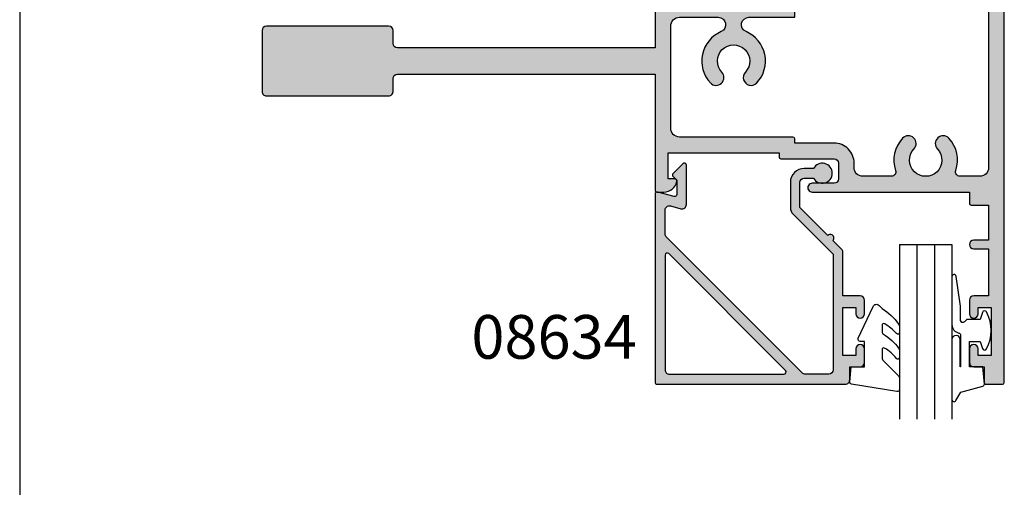
# Model space of a CAD drawing. Extents: x 0 to 354, y 0 to 482.
# Drawn here: x 0 to 113, y 239 to 293 of the extents above; entities that cross this region are included whole.
import ezdxf
from ezdxf.enums import TextEntityAlignment as Align

# ---------------------------------------------------------------- set-up
doc = ezdxf.new("R2010")
doc.units = 0
doc.layers.get('0').update_dxf_attribs({"linetype": 'CONTINUOUS'})
for name, color, linetype in [('08626$0$APL_HATCH', 253, 'CONTINUOUS'), ('08626$0$APL_JOINERY', 2, 'CONTINUOUS'), ('08634$0$APL_HATCH', 253, 'CONTINUOUS'), ('08634$0$APL_JOINERY', 2, 'CONTINUOUS'), ('9010240L$0$APL_JOINERY', 2, 'CONTINUOUS'), ('9010312R$0$APL_JOINERY', 2, 'CONTINUOUS'), ('APL_JOINERY', 2, 'CONTINUOUS'), ('APL_NOTES', 7, 'CONTINUOUS')]:
    doc.layers.add(name, color=color, linetype=linetype)
doc.styles.add('ARIAL-BOLD', font='arialbd.ttf')

# ---------------------------------------------------------------- blocks, each defined once
blk = doc.blocks.new('A4_SPECIFIERS_MANUAL')
blk.add_line((-8.078504834e-07, 482.0000001108869), (-8.078504834e-07, 1.108869583e-07))
blk = doc.blocks.new('08626', base_point=(-82.6768542331644, 204.5487317830279))
at = {"layer": '08626$0$APL_HATCH'}
h = blk.add_hatch(color=256, dxfattribs=at)
edge = h.paths.add_edge_path(flags=16)
edge.add_arc((-89.67685423316448, 195.0861903925582), 0.9000000000000319, 43.3417582272244, 223.3417582272192)
edge.add_arc((-91.67685423316449, 193.1987317837405), 1.850000000000001, -223.34175822722443, 43.34175822722449, ccw=False)
edge.add_arc((-93.67685423316448, 195.0861903925582), 0.9000000000000136, 316.6582417727794, 496.6582417727781)
edge.add_arc((-91.67685423316458, 193.1987317837405), 3.649999999999906, 136.6582417727769, 198.9838243850399)
edge.add_arc((-95.60113760723426, 191.8487317837405), 0.500000000000078, -89.99999999999841, 18.983824385046205, ccw=False)
edge.add_line((-95.60113760723425, 191.3487317837405), (-98.87685423316454, 191.3487317837405))
edge.add_arc((-98.87685423316454, 192.3487317837405), 1, 180, 270, ccw=False)
edge.add_line((-99.87685423316452, 192.3487317837405), (-99.87685423316447, 192.8487317837408))
edge.add_arc((-102.1768542331644, 192.8487317837408), 2.300000000000011, 0, 90)
edge.add_line((-102.1768542331644, 195.1487317837408), (-106.6768542331644, 195.1487317837408))
edge.add_line((-106.6768542331644, 195.1487317837408), (-106.6768542331643, 195.6487317837404))
edge.add_arc((-106.8768542331644, 195.6487317837404), 0.2000000000000739, 8.1422e-12, 89.99999999999186)
edge.add_line((-106.8768542331644, 195.8487317837405), (-119.8768542331645, 195.8487317837405))
edge.add_arc((-119.8768542331645, 196.8487317837405), 1, 180, 270, ccw=False)
edge.add_line((-120.8768542331645, 196.8487317837405), (-120.8768542331644, 208.5487317823152))
edge.add_arc((-119.8768542331645, 208.5487317823152), 0.9999999999999857, 90.0000000000008, 180, ccw=False)
edge.add_line((-119.8768542331645, 209.5487317823152), (-115.4293909309126, 209.5487317823152))
edge.add_arc((-115.4293909309126, 208.696195084567), 0.852536697748178, -67.09320567651451, 89.99999999999721, ccw=False)
edge.add_arc((-113.6768542331644, 204.5487317830278), 3.649999999999984, 112.9067943234852, 223.3417582272201)
edge.add_arc((-115.6768542331644, 202.6612731742101), 0.8999999999999861, 223.3417582272147, 403.3417582272146)
edge.add_arc((-113.6768542331644, 204.5487317830278), 1.84999999999995, -43.34175822722062, 223.3417582272247, ccw=False)
edge.add_arc((-111.6768542331645, 202.6612731742101), 0.9000000000000113, 136.6582417727743, 316.6582417727775)
edge.add_arc((-113.6768542331645, 204.5487317830278), 3.650000000000008, 316.6582417727778, 427.0932056765148)
edge.add_arc((-111.9243175354163, 208.696195084567), 0.8525366977481604, 90, 247.09320567651451, ccw=False)
edge.add_line((-111.9243175354163, 209.5487317823152), (-106.6768542331644, 209.5487317823152))
edge.add_line((-106.6768542331644, 209.5487317823152), (-106.6768542331644, 213.9487317823149))
edge.add_line((-106.6768542331644, 213.9487317823149), (-102.1768542331644, 213.9487317823149))
edge.add_arc((-102.1768542331644, 216.248731782315), 2.300000000000068, 270, 360)
edge.add_line((-99.87685423316442, 216.248731782315), (-99.8768542331645, 216.7487317823151))
edge.add_arc((-98.87685423316451, 216.7487317823151), 0.9999999999999857, 90.0000000000008, 180, ccw=False)
edge.add_line((-98.87685423316454, 217.7487317823151), (-95.60113760723425, 217.7487317823151))
edge.add_arc((-95.6011376072343, 217.2487317823151), 0.500000000000057, -18.98382438504251, 89.99999999999352, ccw=False)
edge.add_arc((-91.67685423316468, 215.8987317823151), 3.649999999999835, 161.0161756149597, 223.3417582272239)
edge.add_arc((-93.67685423316448, 214.0112731734974), 0.8999999999999838, 223.3417582272198, 403.3417582272192)
edge.add_arc((-91.67685423316449, 215.8987317823151), 1.85000000000002, -43.341758227223806, 223.3417582272251, ccw=False)
edge.add_arc((-89.67685423316448, 214.0112731734974), 0.900000000000033, 136.6582417727781, 316.6582417727736)
edge.add_arc((-91.6768542331644, 215.8987317823151), 3.650000000000025, 316.6582417727755, 378.9838243850387)
edge.add_arc((-87.75257085909465, 217.2487317823151), 0.5000000000000242, 90.0000000000066, 198.9838243850483, ccw=False)
edge.add_line((-87.7525708590947, 217.7487317823151), (-85.47685423316464, 217.7487317823151))
edge.add_arc((-85.47685423316464, 216.7487317823151), 1, 0, 90, ccw=False)
edge.add_line((-84.47685423316466, 216.7487317823151), (-84.47685423316466, 192.3487317837405))
edge.add_arc((-85.47685423316464, 192.3487317837405), 1, -90, 0, ccw=False)
edge.add_line((-85.47685423316464, 191.3487317837405), (-87.7525708590947, 191.3487317837406))
edge.add_arc((-87.75257085909466, 191.8487317837407), 0.5000000000001137, 161.0161756149617, 269.9999999999951, ccw=False)
edge.add_arc((-91.67685423316433, 193.1987317837407), 3.649999999999835, 341.0161756149597, 403.341758227223)
edge = h.paths.add_edge_path()
edge.add_arc((-121.0768542331644, 214.8487317823152), 0.2000000000000597, 1.62844e-11, 89.99999999999594)
edge.add_line((-121.0768542331644, 215.0487317823152), (-121.1768542331644, 215.0487317823152))
edge.add_line((-121.1768542331644, 215.0487317823152), (-121.1768542331644, 218.0487317823152))
edge.add_line((-121.1768542331644, 218.0487317823152), (-120.4268542331644, 218.0487317823152))
edge.add_arc((-120.4268542331645, 218.2987317823151), 0.2499999999999432, 270.0000000000293, 371.5369590328609)
edge.add_arc((-121.6515991045562, 218.0487317823152), 1.500000000000001, 11.53695903281813, 90)
edge.add_line((-121.6515991045562, 219.5487317823152), (-122.4268542331644, 219.5487317823152))
edge.add_arc((-122.4268542331644, 219.2987317823152), 0.2499999999999716, 89.99999999999675, 180)
edge.add_line((-122.6768542331644, 219.2987317823152), (-122.6768542331644, 206.0487317830278))
edge.add_line((-122.6768542331644, 206.0487317830278), (-152.1768542331644, 206.0487317830278))
edge.add_arc((-152.1768542331644, 206.5487317830278), 0.4999999999999716, 180, 270, ccw=False)
edge.add_line((-152.6768542331644, 206.5487317830278), (-152.6768542331644, 208.0487317830279))
edge.add_arc((-153.1768542331644, 208.0487317830278), 0.5, 6.5138e-12, 90)
edge.add_line((-153.1768542331644, 208.5487317830278), (-167.1768542331644, 208.5487317830278))
edge.add_arc((-167.1768542331643, 208.0487317830277), 0.5000000000000853, 90.00000000000325, 179.9999999999934)
edge.add_line((-167.6768542331644, 208.0487317830278), (-167.6768542331644, 201.0487317830278))
edge.add_arc((-167.1768542331644, 201.0487317830278), 0.5, 179.9999999999934, 270)
edge.add_line((-167.1768542331644, 200.5487317830278), (-153.1768542331644, 200.5487317830279))
edge.add_arc((-153.1768542331644, 201.0487317830278), 0.4999999999999148, 270, 360.0000000000065)
edge.add_line((-152.6768542331644, 201.0487317830278), (-152.6768542331644, 202.5487317830279))
edge.add_arc((-152.1768542331644, 202.5487317830278), 0.5, 90, 179.9999999999935, ccw=False)
edge.add_line((-152.1768542331644, 203.0487317830278), (-122.6768542331644, 203.0487317830278))
edge.add_line((-122.6768542331644, 203.0487317830278), (-122.6768542331644, 189.7987317837405))
edge.add_arc((-122.4268542331644, 189.7987317837405), 0.25, 180, 270)
edge.add_line((-122.4268542331644, 189.5487317837405), (-121.6515991045562, 189.5487317837405))
edge.add_arc((-121.6515991045562, 191.0487317837405), 1.5, 269.9999999999989, 348.463040967184)
edge.add_arc((-120.4268542331645, 190.7987317837406), 0.2499999999999059, 348.4630409671575, 449.9999999999935)
edge.add_line((-120.4268542331644, 191.0487317837405), (-121.1768542331644, 191.0487317837405))
edge.add_line((-121.1768542331644, 191.0487317837405), (-121.1768542331644, 194.0487317837405))
edge.add_line((-121.1768542331644, 194.0487317837405), (-108.4768542331644, 194.0487317837405))
edge.add_line((-108.4768542331644, 194.0487317837405), (-108.4768542331644, 193.5487317837407))
edge.add_arc((-108.2768542331643, 193.5487317837407), 0.2000000000000455, 180.0000000000162, 270)
edge.add_line((-108.2768542331643, 193.3487317837407), (-102.1768542331644, 193.3487317837407))
edge.add_arc((-102.1768542331644, 192.8487317837407), 0.5, 0, 89.99999999999682, ccw=False)
edge.add_line((-101.6768542331644, 192.8487317837407), (-101.6768542331644, 191.0487317837407))
edge.add_arc((-102.1768542331644, 191.0487317837407), 0.5, -90, 0, ccw=False)
edge.add_line((-102.1768542331644, 190.5487317837407), (-104.6768542331643, 190.5487317837407))
edge.add_arc((-104.6768542331643, 190.0487317837407), 0.5, 89.99999999999675, 270)
edge.add_line((-104.6768542331643, 189.5487317837407), (-86.67685423316448, 189.5487317837405))
edge.add_line((-86.67685423316448, 189.5487317837405), (-86.67685423316448, 188.2487317837405))
edge.add_arc((-86.47685423316445, 188.2487317837405), 0.2000000000000455, 180.0000000000162, 270)
edge.add_line((-86.47685423316445, 188.0487317837405), (-84.47685423316466, 188.0487317837405))
edge.add_line((-84.47685423316466, 188.0487317837405), (-84.47685423316466, 184.0487317837405))
edge.add_line((-84.47685423316466, 184.0487317837405), (-86.17685423316435, 184.0487317837405))
edge.add_arc((-86.17685423316435, 183.5487317837405), 0.5, 90, 270)
edge.add_line((-86.17685423316435, 183.0487317837405), (-84.47685423316466, 183.0487317837405))
edge.add_line((-84.47685423316466, 183.0487317837405), (-84.47685423316466, 177.6487317837404))
edge.add_line((-84.47685423316466, 177.6487317837404), (-86.17685423316448, 177.6487317837404))
edge.add_arc((-86.17685423316448, 177.1487317837404), 0.5, 90, 180)
edge.add_line((-86.67685423316448, 177.1487317837404), (-86.67685423316448, 175.5987317837405))
edge.add_arc((-86.17685423316448, 175.5987317837405), 0.5, 180, 360)
edge.add_line((-85.67685423316448, 175.5987317837405), (-85.67685423316448, 176.3487317837405))
edge.add_line((-85.67685423316448, 176.3487317837405), (-84.17685423316448, 176.3487317837405))
edge.add_line((-84.17685423316448, 176.3487317837405), (-84.17685423316448, 170.8487317837405))
edge.add_line((-84.17685423316448, 170.8487317837405), (-85.67685423316448, 170.8487317837405))
edge.add_line((-85.67685423316448, 170.8487317837405), (-85.67685423316448, 171.5987317837404))
edge.add_arc((-86.17685423316448, 171.5987317837404), 0.5, 0, 180)
edge.add_line((-86.67685423316448, 171.5987317837404), (-86.67685423316448, 170.0487317837405))
edge.add_arc((-86.17685423316446, 170.0487317837405), 0.5000000000000142, 180, 269.9999999999983)
edge.add_line((-86.17685423316448, 169.5487317837405), (-84.97685423316466, 169.5487317837405))
edge.add_line((-84.97685423316466, 169.5487317837405), (-84.97685423316459, 167.7487317837405))
edge.add_arc((-84.77685423316458, 167.7487317837405), 0.200000000000017, 179.9999999999918, 269.9999999999918)
edge.add_line((-84.77685423316461, 167.5487317837405), (-82.87685423316441, 167.5487317837406))
edge.add_arc((-82.87685423316444, 167.7487317837405), 0.1999999999999602, 270.0000000000081, 359.9999999999918)
edge.add_line((-82.67685423316448, 167.7487317837405), (-82.67685423316436, 241.3487317823152))
edge.add_arc((-82.87685423316441, 241.3487317823152), 0.2000000000000455, 1.62844e-11, 90)
edge.add_line((-82.87685423316441, 241.5487317823152), (-84.77685423316461, 241.5487317823152))
edge.add_arc((-84.77685423316461, 241.3487317823152), 0.2000000000000455, 90, 180)
edge.add_line((-84.97685423316466, 241.3487317823152), (-84.97685423316454, 239.5487317823152))
edge.add_line((-84.97685423316454, 239.5487317823152), (-86.17685423316439, 239.5487317823152))
edge.add_arc((-86.17685423316435, 239.0487317823152), 0.5, 90.00000000000325, 180)
edge.add_line((-86.67685423316436, 239.0487317823152), (-86.6768542331645, 237.4987317823151))
edge.add_arc((-86.17685423316443, 237.4987317823151), 0.500000000000071, 180, 360)
edge.add_line((-85.67685423316436, 237.4987317823151), (-85.67685423316436, 238.2487317823152))
edge.add_line((-85.67685423316436, 238.2487317823152), (-84.17685423316436, 238.2487317823152))
edge.add_line((-84.17685423316436, 238.2487317823152), (-84.17685423316436, 232.7487317823151))
edge.add_line((-84.17685423316436, 232.7487317823151), (-85.67685423316436, 232.7487317823151))
edge.add_line((-85.67685423316436, 232.7487317823151), (-85.6768542331645, 233.4987317823152))
edge.add_arc((-86.17685423316443, 233.4987317823152), 0.499999999999929, 0, 180)
edge.add_line((-86.67685423316436, 233.4987317823152), (-86.67685423316448, 231.9487317823152))
edge.add_arc((-86.17685423316443, 231.9487317823152), 0.5000000000000427, 180.0000000000065, 270.0000000000081)
edge.add_line((-86.17685423316435, 231.4487317823152), (-84.47685423316454, 231.4487317823152))
edge.add_line((-84.47685423316454, 231.4487317823152), (-84.47685423316454, 226.0487317823152))
edge.add_line((-84.47685423316454, 226.0487317823152), (-86.17685423316448, 226.0487317823152))
edge.add_arc((-86.17685423316448, 225.5487317823152), 0.500000000000057, 90, 270)
edge.add_line((-86.17685423316448, 225.0487317823151), (-84.47685423316466, 225.0487317823152))
edge.add_line((-84.47685423316466, 225.0487317823152), (-84.47685423316466, 221.0487317823152))
edge.add_line((-84.47685423316466, 221.0487317823152), (-86.47685423316445, 221.0487317823151))
edge.add_arc((-86.47685423316445, 220.8487317823152), 0.200000000000017, 89.99999999999186, 179.9999999999918)
edge.add_line((-86.67685423316448, 220.8487317823152), (-86.67685423316448, 219.5487317823152))
edge.add_line((-86.67685423316448, 219.5487317823152), (-104.6768542331643, 219.548731782315))
edge.add_arc((-104.6768542331644, 219.048731782315), 0.5, 89.99999999998862, 269.9999999999918)
edge.add_line((-104.6768542331644, 218.548731782315), (-102.1768542331644, 218.548731782315))
edge.add_arc((-102.1768542331644, 218.048731782315), 0.5000000000000285, 0, 89.99999999999841, ccw=False)
edge.add_line((-101.6768542331644, 218.048731782315), (-101.6768542331644, 216.248731782315))
edge.add_arc((-102.1768542331644, 216.248731782315), 0.5000000000000142, -89.99999999999841, 0, ccw=False)
edge.add_line((-102.1768542331644, 215.748731782315), (-108.2768542331645, 215.748731782315))
edge.add_arc((-108.2768542331645, 215.5487317823149), 0.200000000000017, 89.99999999999186, 179.9999999999918)
edge.add_line((-108.4768542331645, 215.548731782315), (-108.4768542331645, 211.3487317823152))
edge.add_line((-108.4768542331645, 211.3487317823152), (-119.8768542331645, 211.3487317823152))
edge.add_arc((-119.8768542331645, 212.3487317823152), 0.9999999999999715, 180, 270.0000000000008, ccw=False)
edge.add_line((-120.8768542331645, 212.3487317823152), (-120.8768542331644, 214.8487317823152))
at = {"layer": '08626$0$APL_JOINERY', "linetype": 'CONTINUOUS'}
for points in [[(-120.8768542331644, 214.8487317823152, 0.4142135623729619), (-121.0768542331644, 215.0487317823152), (-121.1768542331644, 215.0487317823152), (-121.1768542331644, 218.0487317823152), (-120.4268542331644, 218.0487317823152, 0.4744978678081847), (-120.1819052588863, 218.3487317823153, 0.3563939586925875), (-121.6515991045562, 219.5487317823152), (-122.4268542331644, 219.5487317823152, 0.4142135623730951), (-122.6768542331644, 219.2987317823152), (-122.6768542331644, 206.0487317830278), (-152.1768542331644, 206.0487317830278, -0.4142135623730951), (-152.6768542331644, 206.5487317830278), (-152.6768542331644, 208.0487317830279, 0.4142135623730617), (-153.1768542331644, 208.5487317830278), (-167.1768542331644, 208.5487317830278, 0.4142135623730617), (-167.6768542331644, 208.0487317830278), (-167.6768542331644, 201.0487317830278, 0.4142135623731284), (-167.1768542331644, 200.5487317830278), (-153.1768542331644, 200.5487317830279, 0.4142135623731284), (-152.6768542331644, 201.0487317830278), (-152.6768542331644, 202.5487317830279, -0.4142135623730784), (-152.1768542331644, 203.0487317830278), (-122.6768542331644, 203.0487317830278), (-122.6768542331644, 189.7987317837405, 0.4142135623730951), (-122.4268542331644, 189.5487317837405), (-121.6515991045562, 189.5487317837405, 0.3563939586926033), (-120.1819052588863, 190.7487317837405, 0.4744978678081847), (-120.4268542331644, 191.0487317837405), (-121.1768542331644, 191.0487317837405), (-121.1768542331644, 194.0487317837405), (-108.4768542331644, 194.0487317837405), (-108.4768542331644, 193.5487317837407, 0.4142135623730118), (-108.2768542331643, 193.3487317837407), (-102.1768542331644, 193.3487317837407, -0.4142135623730784), (-101.6768542331644, 192.8487317837407), (-101.6768542331644, 191.0487317837407, -0.4142135623730951), (-102.1768542331644, 190.5487317837407), (-104.6768542331643, 190.5487317837407, 1.000000000000028), (-104.6768542331643, 189.5487317837407), (-86.67685423316448, 189.5487317837405), (-86.67685423316448, 188.2487317837405, 0.4142135623730118), (-86.47685423316445, 188.0487317837405), (-84.47685423316466, 188.0487317837405), (-84.47685423316466, 184.0487317837405), (-86.17685423316435, 184.0487317837405, 0.9999999999999998), (-86.17685423316435, 183.0487317837405), (-84.47685423316466, 183.0487317837405), (-84.47685423316466, 177.6487317837404), (-86.17685423316448, 177.6487317837404, 0.4142135623730951), (-86.67685423316448, 177.1487317837404), (-86.67685423316448, 175.5987317837405, 0.9999999999999998), (-85.67685423316448, 175.5987317837405), (-85.67685423316448, 176.3487317837405), (-84.17685423316448, 176.3487317837405), (-84.17685423316448, 170.8487317837405), (-85.67685423316448, 170.8487317837405), (-85.67685423316448, 171.5987317837404, 0.9999999999999998), (-86.67685423316448, 171.5987317837404), (-86.67685423316448, 170.0487317837405, 0.4142135623730784), (-86.17685423316448, 169.5487317837405), (-84.97685423316466, 169.5487317837405), (-84.97685423316459, 167.7487317837405, 0.4142135623731117), (-84.77685423316461, 167.5487317837405), (-82.87685423316441, 167.5487317837406, 0.4142135623730118), (-82.67685423316448, 167.7487317837405), (-82.67685423316436, 241.3487317823152, 0.4142135623730284), (-82.87685423316441, 241.5487317823152), (-84.77685423316461, 241.5487317823152, 0.4142135623730951), (-84.97685423316466, 241.3487317823152), (-84.97685423316454, 239.5487317823152), (-86.17685423316439, 239.5487317823152, 0.4142135623730784), (-86.67685423316436, 239.0487317823152), (-86.6768542331645, 237.4987317823151, 0.9999999999999998), (-85.67685423316436, 237.4987317823151), (-85.67685423316436, 238.2487317823152), (-84.17685423316436, 238.2487317823152), (-84.17685423316436, 232.7487317823151), (-85.67685423316436, 232.7487317823151), (-85.6768542331645, 233.4987317823152, 0.9999999999999998), (-86.67685423316436, 233.4987317823152), (-86.67685423316448, 231.9487317823152, 0.4142135623731117), (-86.17685423316435, 231.4487317823152), (-84.47685423316454, 231.4487317823152), (-84.47685423316454, 226.0487317823152), (-86.17685423316448, 226.0487317823152, 0.9999999999999998), (-86.17685423316448, 225.0487317823151), (-84.47685423316466, 225.0487317823152), (-84.47685423316466, 221.0487317823152), (-86.47685423316445, 221.0487317823151, 0.4142135623730951), (-86.67685423316448, 220.8487317823152), (-86.67685423316448, 219.5487317823152), (-104.6768542331643, 219.548731782315, 1.000000000000028), (-104.6768542331644, 218.548731782315), (-102.1768542331644, 218.548731782315, -0.4142135623730951), (-101.6768542331644, 218.048731782315), (-101.6768542331644, 216.248731782315, -0.4142135623730784), (-102.1768542331644, 215.748731782315), (-108.2768542331645, 215.748731782315, 0.4142135623730951), (-108.4768542331645, 215.548731782315), (-108.4768542331645, 211.3487317823152), (-119.8768542331645, 211.3487317823152, -0.4142135623730951), (-120.8768542331645, 212.3487317823152)], [(-89.022308778619, 195.7039041190804, 0.9999999999999596), (-90.33139968770999, 194.468476666036, -2.318729304408965), (-93.022308778619, 194.468476666036, 0.9999999999999792), (-94.33139968770992, 195.7039041190803, 0.2788550286926634), (-95.12833238144268, 192.0113823861502, -0.5149445451952542), (-95.60113760723425, 191.3487317837405), (-98.87685423316454, 191.3487317837405, -0.4142135623730951), (-99.87685423316452, 192.3487317837405), (-99.87685423316447, 192.8487317837408, 0.4142135623730951), (-102.1768542331644, 195.1487317837408), (-106.6768542331644, 195.1487317837408), (-106.6768542331643, 195.6487317837404, 0.4142135623730118), (-106.8768542331644, 195.8487317837405), (-119.8768542331645, 195.8487317837405, -0.4142135623730951), (-120.8768542331645, 196.8487317837405), (-120.8768542331644, 208.5487317823152, -0.4142135623730951), (-119.8768542331645, 209.5487317823152), (-115.4293909309126, 209.5487317823152, -0.8177126633499668), (-115.0975553570398, 207.9108900655331, 0.5229816358584582), (-116.33139968771, 202.0435594476881, 0.9999999999999998), (-115.0223087786189, 203.2789869007322, -2.318729304408836), (-112.3313996877099, 203.2789869007323, 1.00000000000004), (-111.022308778619, 202.0435594476879, 0.5229816358584712), (-112.2561531092891, 207.9108900655331, -0.8177126633499904), (-111.9243175354163, 209.5487317823152), (-106.6768542331644, 209.5487317823152), (-106.6768542331644, 213.9487317823149), (-102.1768542331644, 213.9487317823149, 0.4142135623730951), (-99.87685423316442, 216.248731782315), (-99.8768542331645, 216.7487317823151, -0.4142135623730951), (-98.87685423316454, 217.7487317823151), (-95.60113760723425, 217.7487317823151, -0.5149445451952152), (-95.1283323814427, 217.0860811799054, 0.2788550286926684), (-94.33139968770995, 213.3935594469753, 0.9999999999999998), (-93.022308778619, 214.6289869000195, -2.318729304408964), (-90.33139968770996, 214.6289869000195, 0.9999999999999598), (-89.02230877861903, 213.3935594469751, 0.2788550286926634), (-88.22537608488618, 217.0860811799054, -0.5149445451952542), (-87.7525708590947, 217.7487317823151), (-85.47685423316464, 217.7487317823151, -0.4142135623730951), (-84.47685423316466, 216.7487317823151), (-84.47685423316466, 192.3487317837405, -0.4142135623730951), (-85.47685423316464, 191.3487317837405), (-87.7525708590947, 191.3487317837406, -0.5149445451951982), (-88.22537608488628, 192.0113823861503, 0.2788550286926636)]]:
    blk.add_lwpolyline(points, format="xyb", close=True, dxfattribs=at)
blk = doc.blocks.new('08634', base_point=(130.5887203063604, 627.9224932246809))
at = {"layer": '08634$0$APL_HATCH'}
h = blk.add_hatch(color=256, dxfattribs=at)
edge = h.paths.add_edge_path()
edge.add_line((150.3916640315127, 632.8948020312233), (147.1887203063604, 629.6918583060708))
edge.add_line((147.1887203063604, 629.6918583060708), (147.1887203063604, 626.8224932246814))
edge.add_arc((147.6887203063604, 626.8224932246814), 0.5, 180, 270)
edge.add_line((147.6887203063604, 626.3224932246814), (148.728769812524, 626.3224932246811))
edge.add_arc((149.7387203063602, 625.7724932246815), 1.149999999999796, -151.4281218576499, 151.4281218577076, ccw=False)
edge.add_line((148.7287698125245, 625.2224932246808), (147.68872030636, 625.2224932246814))
edge.add_arc((147.6887203063604, 626.8224932246814), 1.599999999999909, 180, 269.99999999998784, ccw=False)
edge.add_line((146.0887203063605, 626.8224932246814), (146.0887203063604, 629.6918583060708))
edge.add_arc((147.1887203063604, 629.6918583060708), 1.100000000000022, 135.0000000000021, 180, ccw=False)
edge.add_line((146.4109028470552, 630.469675765376), (150.9887203063602, 635.0474932246814))
edge.add_line((150.9887203063602, 635.0474932246814), (150.9887203063604, 648.2724932246809))
edge.add_arc((150.4887203063604, 648.2724932246809), 0.5, 0, 90)
edge.add_line((150.4887203063604, 648.7724932246809), (147.7943552249707, 648.7724932246809))
edge.add_arc((147.7943552249708, 648.2724932246809), 0.5, 90.00000000000651, 135.0000000000092)
edge.add_line((147.4408018343774, 648.626046615274), (131.8851669157669, 633.0704116966638))
edge.add_arc((132.2387203063603, 632.7168583060705), 0.5000000000000643, 134.9999999999976, 180)
edge.add_line((131.7387203063602, 632.7168583060705), (131.7387203063602, 629.9970087466586))
edge.add_arc((132.2387203063602, 629.9970087466586), 0.5000000000000285, 180, 285.0000000000039)
edge.add_line((132.3681298289115, 629.514045833514), (133.5593107838088, 629.8332218084182))
edge.add_arc((133.6887203063602, 629.3502588952736), 0.5000000000000446, 0, 105.00000000001339, ccw=False)
edge.add_line((134.1887203063603, 629.3502588952736), (134.1887203063603, 624.8653864434875))
edge.add_arc((133.9387203063602, 624.8653864434875), 0.2500000000000284, -134.99999999999528, 0, ccw=False)
edge.add_line((133.7619436110636, 624.6886097481909), (132.661943611065, 625.7886097481896))
edge.add_arc((132.8387203063602, 625.965386443486), 0.2499999999988163, 135.0000000002027, 225.0000000002073, ccw=False)
edge.add_line((132.6619436110638, 626.1421631387813), (133.0887203063604, 626.5689398340778))
edge.add_line((133.0887203063604, 626.5689398340778), (133.0887203063602, 628.190753519338))
edge.add_arc((132.8387203063602, 628.190753519338), 0.25, 0, 104.9999999999944)
edge.add_line((132.7740155450846, 628.4322349759104), (130.9034250676359, 627.9310117681085))
edge.add_arc((130.8387203063603, 628.1724932246808), 0.2500000000000003, 180, 284.99999999999443, ccw=False)
edge.add_line((130.5887203063602, 628.1724932246808), (130.5887203063604, 649.6724932246811))
edge.add_arc((130.8387203063604, 649.6724932246811), 0.25, 90, 180, ccw=False)
edge.add_line((130.8387203063604, 649.9224932246811), (152.3887203063601, 649.9224932246811))
edge.add_arc((152.3887203063602, 649.4224932246813), 0.4999999999998864, 1.3073986337985843e-11, 90.00000000001302, ccw=False)
edge.add_line((152.8887203063601, 649.4224932246813), (152.8887203063601, 647.9224932246811))
edge.add_line((152.8887203063601, 647.9224932246811), (154.0887203063604, 647.9224932246808))
edge.add_arc((154.0887203063605, 647.422493224681), 0.4999999999998864, 1.3073986337985843e-11, 90.00000000001302, ccw=False)
edge.add_line((154.5887203063604, 647.4224932246811), (154.5887203063604, 645.8724932246812))
edge.add_arc((154.0887203063604, 645.8724932246812), 0.5, -179.99999999998693, 0, ccw=False)
edge.add_line((153.5887203063604, 645.872493224681), (153.5887203063604, 646.622493224681))
edge.add_line((153.5887203063604, 646.622493224681), (152.0887203063604, 646.6224932246811))
edge.add_line((152.0887203063604, 646.6224932246811), (152.0887203063604, 641.1224932246811))
edge.add_line((152.0887203063604, 641.1224932246811), (153.5887203063604, 641.122493224681))
edge.add_line((153.5887203063604, 641.122493224681), (153.5887203063604, 641.872493224681))
edge.add_arc((154.0887203063604, 641.8724932246812), 0.5, 1.3073986337985843e-11, 180.0000000000131, ccw=False)
edge.add_line((154.5887203063604, 641.8724932246813), (154.5887203063604, 640.3224932246812))
edge.add_arc((154.0887203063602, 640.3224932246812), 0.5000000000001137, -89.99999999998698, 0, ccw=False)
edge.add_line((154.0887203063604, 639.8224932246811), (152.0887203063604, 639.8224932246811))
edge.add_line((152.0887203063604, 639.8224932246811), (152.0887203063604, 634.6747010185456))
edge.add_arc((151.8887203063604, 634.6747010185456), 0.1999999999999886, -45, 0, ccw=False)
edge.add_line((152.0301416625977, 634.5332796623082), (150.9573494564619, 633.4604874561725))
edge.add_arc((150.6745067439873, 633.1776447436979), 0.4000000000000193, -135.00000000000568, 45.00000000001148, ccw=False)
edge = h.paths.add_edge_path(flags=16)
edge.add_line((131.7387203063604, 635.1538640745794), (131.7387203063604, 648.272493224681))
edge.add_arc((132.2387203063603, 648.272493224681), 0.5, 90, 180, ccw=False)
edge.add_line((132.2387203063603, 648.7724932246812), (145.3573494564619, 648.7724932246809))
edge.add_arc((145.3573494564619, 648.5224932246809), 0.25, -45.000000000004604, 89.99999999999352, ccw=False)
edge.add_line((145.5341261517585, 648.3457165293843), (132.1654970016568, 634.9770873792827))
edge.add_arc((131.9887203063603, 635.1538640745792), 0.2499999999998814, 179.999999999974, 315, ccw=False)
at = {"layer": '08634$0$APL_JOINERY'}
for points in [[(150.3916640315127, 632.8948020312233), (147.1887203063604, 629.6918583060708), (147.1887203063604, 626.8224932246814, 0.4142135623730951), (147.6887203063604, 626.3224932246814), (148.728769812524, 626.3224932246811, -3.927182716063954), (148.7287698125245, 625.2224932246808), (147.68872030636, 625.2224932246814, -0.4142135623730379), (146.0887203063605, 626.8224932246814), (146.0887203063604, 629.6918583060708, -0.1989123673796497), (146.4109028470552, 630.469675765376), (150.9887203063602, 635.0474932246814), (150.9887203063604, 648.2724932246809, 0.4142135623730951), (150.4887203063604, 648.7724932246809), (147.7943552249707, 648.7724932246809, 0.1989123673796702), (147.4408018343774, 648.626046615274), (131.8851669157669, 633.0704116966638, 0.198912367379658), (131.7387203063602, 632.7168583060705), (131.7387203063602, 629.9970087466586, 0.4931454260313253), (132.3681298289115, 629.514045833514), (133.5593107838088, 629.8332218084182, -0.4931454260313765), (134.1887203063603, 629.3502588952736), (134.1887203063603, 624.8653864434875, -0.6681786379192698), (133.7619436110636, 624.6886097481909), (132.661943611065, 625.7886097481896, -0.4142135623731186), (132.6619436110638, 626.1421631387813), (133.0887203063604, 626.5689398340778), (133.0887203063602, 628.190753519338, 0.493145426031274), (132.7740155450846, 628.4322349759104), (130.9034250676359, 627.9310117681085, -0.4931454260313082), (130.5887203063602, 628.1724932246808), (130.5887203063604, 649.6724932246811, -0.4142135623730951), (130.8387203063604, 649.9224932246811), (152.3887203063601, 649.9224932246811, -0.4142135623730951), (152.8887203063601, 649.4224932246813), (152.8887203063601, 647.9224932246811), (154.0887203063604, 647.9224932246808, -0.4142135623730951), (154.5887203063604, 647.4224932246811), (154.5887203063604, 645.8724932246812, -0.9999999999998861), (153.5887203063604, 645.872493224681), (153.5887203063604, 646.622493224681), (152.0887203063604, 646.6224932246811), (152.0887203063604, 641.1224932246811), (153.5887203063604, 641.122493224681), (153.5887203063604, 641.872493224681, -0.9999999999999998), (154.5887203063604, 641.8724932246813), (154.5887203063604, 640.3224932246812, -0.4142135623730284), (154.0887203063604, 639.8224932246811), (152.0887203063604, 639.8224932246811), (152.0887203063604, 634.6747010185456, -0.198912367379658), (152.0301416625977, 634.5332796623082), (150.9573494564619, 633.4604874561725, -1.00000000000015)], [(131.7387203063604, 635.1538640745794), (131.7387203063604, 648.272493224681, -0.4142135623730951), (132.2387203063603, 648.7724932246812), (145.3573494564619, 648.7724932246809, -0.6681786379192989), (145.5341261517585, 648.3457165293843), (132.1654970016568, 634.9770873792827, -0.66817863791934)]]:
    blk.add_lwpolyline(points, format="xyb", close=True, dxfattribs=at)
blk = doc.blocks.new('9010312R', base_point=(399.4634067278244, 339.4121540145171))
at = {"layer": '9010312R$0$APL_JOINERY', "color": 252, "linetype": 'CONTINUOUS', "flags": 128}
blk.add_lwpolyline([(395.7634067278242, 336.2999919725365), (395.7634067278242, 343.1621540145172, -0.7673269879789621), (396.2299130787702, 343.2871540145172), (396.7850145808851, 342.3256900094965), (399.2931562636775, 341.6536354710894, -0.3626955242591878), (399.477595792665, 341.3914870691882), (399.3134067278245, 339.4121540145171), (397.7634067278242, 339.4121540145171), (397.7634067278242, 336.5121540145171), (399.0135696498363, 336.5121540145171), (399.2752560951168, 337.33769638433, -0.6640183420487276), (399.7341578851304, 337.3798010733406, -0.250000000000001), (399.7341578851304, 333.1445069556935, -0.6640183420487097), (399.275256095117, 333.1866116447042), (399.0135696498363, 334.012154014517), (397.4635696498361, 334.012154014517), (397.1898787608678, 334.2858449034853, 0.6681785464135807), (396.7631020655712, 334.1090682714504), (396.7631016544432, 332.4843569389276), (396.2607415896307, 329.071515400063, -0.9294717386060577), (395.7634067278242, 329.1079223518047), (395.7634067278242, 334.5749919747145, -0.3563939586926081), (396.5634067278242, 335.5547878718278, 0.3563939586925715), (396.7634067278241, 335.799736846106), (396.7634067278242, 339.3871540145172, 0.9999999999999998), (396.7134067278241, 339.3871540145172), (396.7134067278241, 336.2999919725365, -0.9999999999999998), (395.7634067321799, 336.2999919725365)], format="xyb", dxfattribs=at)
blk = doc.blocks.new('6GLASS', base_point=(101.8368839708302, 399.4111348733001))
at = {"layer": 'APL_JOINERY', "color": 7}
for p, q in [((89.33688397083029, 412.4111348732999), (95.33688397083029, 412.4111348732999)), ((89.33688397083029, 412.4111348732999), (89.33688397083029, 392.4111348732999)), ((95.33688397083029, 412.4111348732999), (95.33688397083029, 392.4111348732999))]:
    blk.add_line(p, q, dxfattribs=at)
at = {"layer": 'APL_JOINERY', "color": 8}
for p, q in [((91.33688397083029, 412.4111348732999), (91.33688397083029, 392.4111348732999)), ((93.33688397083029, 412.4111348732999), (93.33688397083029, 392.4111348732999))]:
    blk.add_line(p, q, dxfattribs=at)
blk = doc.blocks.new('9010240L', base_point=(121.774366591509, 318.4609762649905))
at = {"layer": '9010240L$0$APL_JOINERY', "color": 252, "linetype": 'CONTINUOUS', "flags": 128}
blk.add_lwpolyline([(125.4743665915088, 314.4561557475135, -0.2835524870706119), (125.639679738777, 314.7242218805875, 0.0902645523985048), (127.3754845981152, 316.3445044937531, 0.161319204780224), (127.4743665871533, 316.6430079967174), (127.4743665871533, 317.3876867032265, 0.7182204474982408), (127.1151731138881, 317.5087546100795, -0.1023621877757452), (125.7724514164482, 316.3391728353993, -0.5736819561067553), (125.4743665915088, 316.5134696142468), (125.4743665915088, 317.4272819212232, -0.2007459679516776), (125.6233155046325, 317.7833200293), (127.3629395678818, 319.4985772006699, 0.1718314268301038), (127.4743665871533, 319.8132373961948), (127.4743665871533, 321.0651669139914, 0.4607623830565128), (127.1854567012142, 321.3121203929631), (121.9854567055696, 320.4579297439621, 0.39414290722904), (121.7753179169858, 320.1891873293035), (121.9265167932934, 318.4609762649903), (123.4743665871533, 318.4609762649903), (123.4743665871533, 315.5609762649902), (122.9743665871533, 315.5609762649902, 0.5486826681767499), (122.7478103958355, 315.2052772007767), (124.4491917600104, 311.5585232326624, 0.5205046449868777), (125.12771125539, 311.4389506414458), (125.4743665915088, 311.7856059775646, 0.0847796409423414), (127.3739886902729, 313.5798636206071, 0.1626006128156405), (127.4743665871533, 313.8803668230829), (127.4743665871533, 314.5348039882087, 0.6868018179313476), (127.1259119882316, 314.668823509395, -0.0728137603887277), (125.7781723137974, 313.5540245257219, -0.5847457288354972), (125.4743665915088, 313.7249758989839)], format="xyb", close=True, dxfattribs=at)
blk = doc.blocks.new('08634GLAZE')
at = {"layer": 'APL_JOINERY', "ltscale": 3, "xscale": -1, "rotation": 180}
blk.add_blockref('08634', (0, 0), dxfattribs=at)
at = {"layer": 'APL_JOINERY', "ltscale": 3}
blk.add_blockref('6GLASS', (40.50000225423514, -18.99987984172827), dxfattribs=at)
at = {"layer": 'APL_JOINERY', "extrusion": (0, 0, -1), "zscale": -2, "rotation": 180}
blk.add_blockref('9010312R', (-37.70000000000027, -20), dxfattribs=at)
at = {"layer": 'APL_JOINERY', "ltscale": 3, "extrusion": (0, 0, -1), "zscale": -1, "rotation": 180}
blk.add_blockref('9010240L', (-22.30000000000015, -19.99999999999971), dxfattribs=at)

msp = doc.modelspace()

# ---------------------------------------------------------------- block references
msp.add_blockref('A4_SPECIFIERS_MANUAL', (0, 0))
at = {"layer": 'APL_JOINERY', "ltscale": 3}
msp.add_blockref('08626', (112.7530419232648, 288.2927681331591), dxfattribs=at)
at = {"layer": 'APL_JOINERY'}
msp.add_blockref('08634GLAZE', (72.75304192326485, 273.2927681338717), dxfattribs=at)

# ---------------------------------------------------------------- texts
at = {"layer": 'APL_NOTES', "style": 'ARIAL-BOLD'}
msp.add_text('08634', height=5, dxfattribs=at).set_placement((70.65435093000929, 254.2101764778537), align=Align.RIGHT)

doc.saveas('drawing.dxf')
